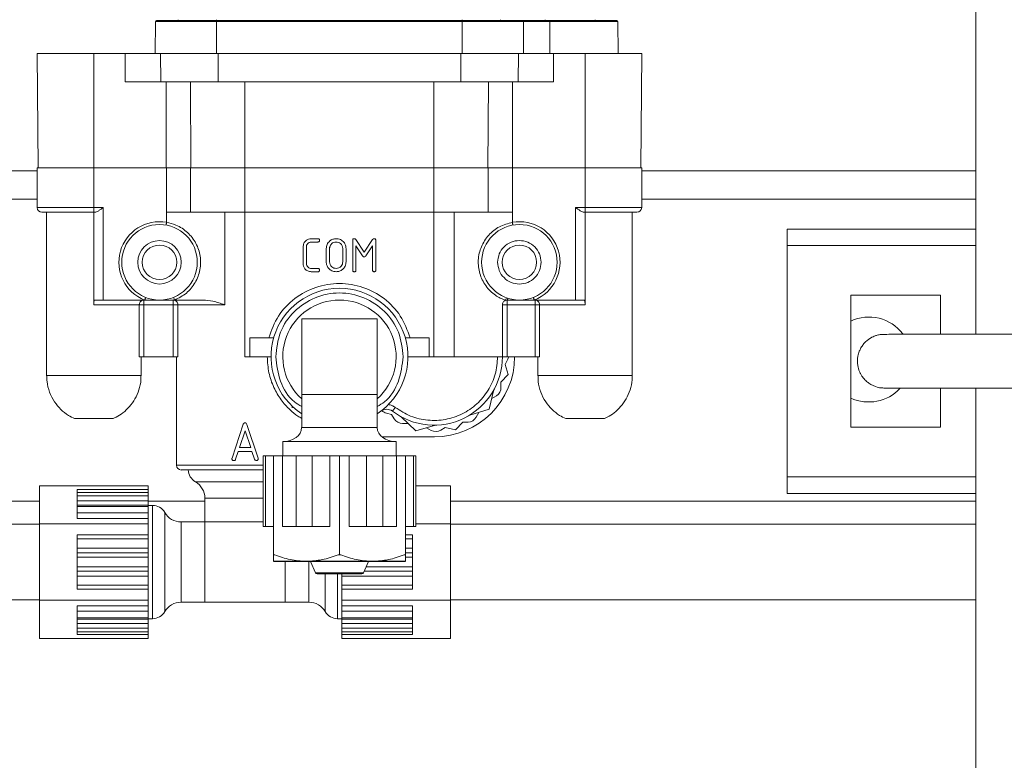
# Model space of a CAD drawing. Units: inches. Extents: x -448 to 961, y -221 to 167.
# Drawn here: x 97 to 101, y 118 to 121 of the extents above; entities that cross this region are included whole.
import ezdxf

# ---------------------------------------------------------------- set-up
doc = ezdxf.new("R2010")
doc.units = ezdxf.units.IN
doc.header["$MEASUREMENT"] = 0

msp = doc.modelspace()

# ---------------------------------------------------------------- linework, layer by layer
at = {"color": 7, "linetype": 'Continuous', "lineweight": 15}
for p, q in [((100.8899, 120.1245), (100.8899, 148.3656)), ((97.4702, 121.4287), (97.469, 121.2948)), ((97.7249, 121.4287), (97.4702, 121.4287)), ((97.4741, 121.4326), (97.7249, 121.4326)), ((97.7249, 121.4364), (97.7249, 121.4326)), ((97.7249, 121.4326), (97.7249, 121.4287)), ((97.7249, 121.4326), (98.7486, 121.4326)), ((97.7249, 121.4287), (97.7249, 121.2948)), ((98.7486, 121.4287), (97.7249, 121.4287)), ((98.7486, 121.4364), (98.7486, 121.4326)), ((98.7486, 121.4326), (98.7486, 121.4287)), ((98.7486, 121.4326), (98.9994, 121.4326)), ((98.7486, 121.4287), (98.7486, 121.2948)), ((99.0033, 121.4287), (98.7486, 121.4287)), ((98.9994, 121.4326), (99.1126, 121.4326)), ((99.0033, 121.4287), (99.0045, 121.2948)), ((99.1133, 121.4287), (99.0033, 121.4287)), ((99.1126, 121.4326), (99.3931, 121.4326)), ((99.1133, 121.4287), (99.1135, 121.2948)), ((99.397, 121.4287), (99.1133, 121.4287)), ((99.397, 121.4287), (99.3982, 121.2948)), ((96.9769, 121.2948), (96.9811, 120.8184)), ((96.9769, 121.2948), (97.2131, 121.2948)), ((97.2131, 120.8184), (97.2131, 121.2948)), ((97.2131, 121.2948), (97.3441, 121.2948)), ((97.3441, 121.1767), (97.3441, 121.2948)), ((97.3441, 121.2948), (97.479, 121.2948)), ((97.479, 121.2948), (97.6275, 121.2948)), ((97.4917, 121.1767), (97.4908, 121.2948)), ((97.6275, 121.2948), (97.7308, 121.2948)), ((97.7308, 121.1767), (97.7308, 121.2948)), ((97.7308, 121.2948), (98.7427, 121.2948)), ((98.7427, 121.1767), (98.7427, 121.2948)), ((98.7427, 121.2948), (98.846, 121.2948)), ((98.846, 121.2948), (98.9949, 121.2948)), ((98.9818, 121.1767), (98.9827, 121.2948)), ((98.9961, 121.2948), (99.1294, 121.2948)), ((99.1294, 121.1767), (99.1294, 121.2948)), ((99.1294, 121.2948), (99.2604, 121.2948)), ((99.2604, 120.8184), (99.2604, 121.2948)), ((99.2604, 121.2948), (99.4966, 121.2948)), ((99.4924, 120.8184), (99.4966, 121.2948)), ((97.3441, 121.1767), (97.4917, 121.1767)), ((97.4917, 121.1767), (97.7308, 121.1767)), ((97.5148, 120.8184), (97.5148, 121.1767)), ((97.6178, 120.8184), (97.6158, 121.1767)), ((97.7308, 121.1767), (98.7427, 121.1767)), ((97.843, 120.8184), (97.843, 121.1767)), ((98.6305, 120.8184), (98.6305, 121.1767)), ((98.7427, 121.1767), (98.9818, 121.1767)), ((98.8557, 120.8184), (98.8577, 121.1767)), ((98.9587, 120.8184), (98.9587, 121.1767)), ((98.9818, 121.1767), (99.1294, 121.1767)), ((96.347, 120.8066), (96.9769, 120.8066)), ((96.9769, 120.8184), (96.9769, 120.653)), ((96.9769, 120.8184), (97.2131, 120.8184)), ((97.2131, 120.653), (97.2131, 120.8184)), ((97.2131, 120.8184), (97.516, 120.8184)), ((97.516, 120.6334), (97.516, 120.8184)), ((97.516, 120.8184), (97.6166, 120.8184)), ((97.6166, 120.8184), (97.6166, 120.6334)), ((97.843, 120.8184), (97.6166, 120.8184)), ((97.843, 120.6334), (97.843, 120.8184)), ((98.6305, 120.8184), (97.843, 120.8184)), ((98.6305, 120.6334), (98.6305, 120.8184)), ((98.8569, 120.8184), (98.6305, 120.8184)), ((98.8569, 120.6334), (98.8569, 120.8184)), ((98.8569, 120.8184), (98.9575, 120.8184)), ((98.9575, 120.8184), (98.9575, 120.6334)), ((98.9575, 120.8184), (99.2604, 120.8184)), ((99.2604, 120.653), (99.2604, 120.8184)), ((99.2604, 120.8184), (99.4966, 120.8184)), ((99.4966, 120.653), (99.4966, 120.8184)), ((99.4966, 120.8066), (100.8899, 120.8066)), ((97.0163, 120.6334), (97.0163, 119.9513)), ((97.2131, 120.653), (97.2525, 120.653)), ((97.2131, 120.6334), (97.2184, 120.6334)), ((97.2131, 120.2475), (97.2131, 120.6334)), ((97.2525, 120.653), (97.2525, 120.2672)), ((97.516, 120.5914), (97.516, 120.6334)), ((97.6166, 120.6334), (97.516, 120.6334)), ((97.843, 120.6334), (97.6166, 120.6334)), ((97.759, 120.6334), (97.759, 120.2475)), ((98.6305, 120.6334), (97.843, 120.6334)), ((97.843, 120.031), (97.843, 120.6334)), ((98.8569, 120.6334), (98.6305, 120.6334)), ((98.6305, 120.031), (98.6305, 120.6334)), ((98.7145, 120.031), (98.7145, 120.6334)), ((98.9575, 120.6334), (98.8569, 120.6334)), ((98.9575, 120.6334), (98.9575, 120.5914)), ((99.221, 120.2672), (99.221, 120.653)), ((99.221, 120.653), (99.2604, 120.653)), ((99.2604, 120.6334), (99.2551, 120.6334)), ((99.2604, 120.2475), (99.2604, 120.6334)), ((99.4572, 119.9513), (99.4572, 120.6334)), ((100.1025, 120.4946), (100.1025, 120.5635)), ((100.1025, 120.5635), (100.8899, 120.5635)), ((98.1194, 120.5231), (98.1468, 120.5231)), ((98.1468, 120.5093), (98.1195, 120.5093)), ((98.2919, 120.3922), (98.2919, 120.5162)), ((98.3047, 120.5196), (98.3398, 120.4663)), ((98.3398, 120.4663), (98.3751, 120.5193)), ((98.3883, 120.5162), (98.3883, 120.3922)), ((98.0852, 120.4198), (98.0852, 120.4887)), ((98.099, 120.4887), (98.099, 120.4198)), ((98.1816, 120.4267), (98.1816, 120.4818)), ((98.1954, 120.4818), (98.1977, 120.4925)), ((98.1954, 120.4818), (98.1954, 120.4267)), ((98.2505, 120.4267), (98.2505, 120.4818)), ((98.2643, 120.4818), (98.2643, 120.4267)), ((98.3056, 120.4927), (98.3056, 120.3922)), ((98.3334, 120.4511), (98.3056, 120.4927)), ((98.3745, 120.4937), (98.3462, 120.4511)), ((98.3745, 120.3922), (98.3745, 120.4937)), ((100.1025, 120.4946), (100.8899, 120.4946)), ((100.1025, 119.53), (100.1025, 120.4946)), ((98.2505, 120.4267), (98.2483, 120.416)), ((98.1468, 120.3853), (98.1194, 120.3853)), ((98.1195, 120.3991), (98.1468, 120.3991)), ((97.4246, 120.2672), (97.2525, 120.2672)), ((97.4215, 120.2475), (97.4215, 120.2672)), ((97.4868, 120.2672), (97.4246, 120.2672)), ((97.4868, 120.2672), (97.516, 120.2672)), ((97.5494, 120.2672), (97.516, 120.2672)), ((97.5437, 120.2672), (97.5437, 120.2475)), ((97.6688, 120.2672), (97.5494, 120.2672)), ((98.9575, 120.2672), (98.9356, 120.2672)), ((98.9356, 120.2672), (98.9356, 120.2475)), ((98.9575, 120.2672), (98.9868, 120.2672)), ((99.0489, 120.2672), (98.9868, 120.2672)), ((99.221, 120.2672), (99.0489, 120.2672)), ((99.052, 120.2672), (99.052, 120.2475)), ((100.7423, 120.2879), (100.3683, 120.2879)), ((100.3683, 120.2879), (100.3683, 119.7367)), ((100.7423, 120.1245), (100.7423, 120.2879)), ((97.4025, 120.2475), (97.2131, 120.2475)), ((97.4025, 120.031), (97.4025, 120.2475)), ((97.5437, 120.2475), (97.4215, 120.2475)), ((97.4215, 120.2475), (97.4215, 120.031)), ((97.5437, 120.2475), (97.563, 120.2475)), ((97.5437, 120.031), (97.5437, 120.2475)), ((97.759, 120.2475), (97.563, 120.2475)), ((97.563, 120.2475), (97.563, 120.031)), ((98.9159, 120.2475), (98.9159, 120.031)), ((98.9159, 120.2475), (98.9356, 120.2475)), ((99.052, 120.2475), (98.9356, 120.2475)), ((98.9356, 120.2475), (98.9356, 120.031)), ((99.052, 120.2475), (99.071, 120.2475)), ((99.052, 120.031), (99.052, 120.2475)), ((99.071, 120.2475), (99.071, 120.031)), ((98.0793, 120.1885), (98.3942, 120.1885)), ((98.0793, 120.1885), (98.0793, 119.8735)), ((98.3942, 120.1885), (98.3942, 119.8735)), ((97.8627, 120.031), (97.8627, 120.1097)), ((97.8627, 120.1097), (97.9624, 120.1097)), ((98.5111, 120.1097), (98.6108, 120.1097)), ((98.6108, 120.1097), (98.6108, 120.031)), ((97.41, 119.9513), (97.41, 120.031)), ((97.5437, 120.031), (97.4215, 120.031)), ((97.563, 120.031), (97.5437, 120.031)), ((97.5576, 120.031), (97.5576, 119.5782)), ((97.843, 120.031), (97.8627, 120.031)), ((97.8627, 120.031), (97.9513, 120.031)), ((98.5222, 120.031), (98.6108, 120.031)), ((98.6108, 120.031), (98.6305, 120.031)), ((98.6305, 120.031), (98.7145, 120.031)), ((98.9159, 120.031), (98.7145, 120.031)), ((98.9356, 120.031), (98.9159, 120.031)), ((98.9377, 120.0179), (98.9273, 119.9989)), ((99.052, 120.031), (98.9356, 120.031)), ((99.071, 120.031), (99.052, 120.031)), ((99.0635, 120.031), (99.0635, 119.9513)), ((98.9273, 119.9989), (98.9398, 119.9564)), ((98.9398, 119.9564), (98.9092, 119.9242)), ((98.9092, 119.9242), (98.9099, 119.9026)), ((98.861, 119.8117), (98.8809, 119.8941)), ((100.7423, 119.7367), (100.7423, 119.9001)), ((100.8899, 87.342), (100.8899, 119.9001)), ((98.0793, 119.8735), (98.0793, 119.7357)), ((98.0793, 119.8735), (98.2368, 119.8735)), ((98.2368, 119.8735), (98.3942, 119.8735)), ((98.3942, 119.7357), (98.3942, 119.8735)), ((98.8912, 119.868), (98.8717, 119.856)), ((98.0399, 119.8176), (98.0399, 119.8243)), ((98.7797, 119.7877), (98.861, 119.8117)), ((98.8174, 119.7988), (98.8064, 119.7788)), ((98.4543, 119.79), (98.4332, 119.7951)), ((98.4655, 119.7715), (98.4543, 119.79)), ((98.4944, 119.7801), (98.5558, 119.7216)), ((98.7511, 119.7579), (98.7205, 119.7258)), ((98.7727, 119.7584), (98.7511, 119.7579)), ((97.8357, 119.7493), (97.7889, 119.6083)), ((97.8201, 119.6519), (97.8434, 119.7219)), ((97.8434, 119.7219), (97.8667, 119.6519)), ((97.8978, 119.6083), (97.8512, 119.7482)), ((98.5228, 119.753), (98.5, 119.7526)), ((98.5558, 119.7216), (98.6372, 119.7456)), ((98.6196, 119.7237), (98.5995, 119.7345)), ((98.6774, 119.7362), (98.659, 119.7248)), ((98.7205, 119.7258), (98.6774, 119.7362)), ((100.3683, 119.7367), (100.7423, 119.7367)), ((98.0005, 119.6767), (98.0005, 119.6176)), ((98.0005, 119.6767), (98.2368, 119.6767)), ((98.2368, 119.6767), (98.473, 119.6767)), ((98.4143, 119.6964), (98.6324, 119.6964)), ((98.473, 119.6176), (98.473, 119.6767)), ((97.8038, 119.6033), (97.8149, 119.6362)), ((97.8149, 119.6362), (97.8719, 119.6362)), ((97.8667, 119.6519), (97.8201, 119.6519)), ((97.8719, 119.6362), (97.8829, 119.6033)), ((97.9185, 119.6176), (97.9185, 119.3223)), ((97.9279, 119.6176), (97.9185, 119.6176)), ((97.9279, 119.6176), (97.9279, 119.3223)), ((97.9612, 119.6176), (97.9279, 119.6176)), ((97.9612, 119.2042), (97.9612, 119.6176)), ((97.9992, 119.6176), (97.9612, 119.6176)), ((97.9992, 119.6176), (97.9992, 119.3223)), ((98.0565, 119.6176), (97.9992, 119.6176)), ((98.0563, 119.6176), (98.0563, 119.3223)), ((98.1234, 119.6176), (98.0563, 119.6176)), ((98.1234, 119.3223), (98.1234, 119.6176)), ((98.1967, 119.6176), (98.1234, 119.6176)), ((98.1967, 119.3223), (98.1967, 119.6176)), ((98.2368, 119.6176), (98.1967, 119.6176)), ((98.2368, 119.2042), (98.2368, 119.6176)), ((98.2768, 119.6176), (98.2368, 119.6176)), ((98.2768, 119.3223), (98.2768, 119.6176)), ((98.3501, 119.6176), (98.2768, 119.6176)), ((98.3501, 119.3223), (98.3501, 119.6176)), ((98.4172, 119.6176), (98.3501, 119.6176)), ((98.4743, 119.6176), (98.417, 119.6176)), ((98.4172, 119.3223), (98.4172, 119.6176)), ((98.4743, 119.3223), (98.4743, 119.6176)), ((98.5123, 119.6176), (98.4743, 119.6176)), ((98.5123, 119.2042), (98.5123, 119.6176)), ((98.5456, 119.6176), (98.5123, 119.6176)), ((98.5456, 119.3223), (98.5456, 119.6176)), ((98.555, 119.6176), (98.5456, 119.6176)), ((98.555, 119.3223), (98.555, 119.6176)), ((97.9185, 119.5586), (97.6069, 119.5586)), ((100.1025, 119.53), (100.8899, 119.53)), ((100.1025, 119.4611), (100.1025, 119.53)), ((96.9868, 119.3338), (96.9868, 119.4929)), ((96.9868, 119.4929), (97.4395, 119.4929)), ((97.4395, 119.4771), (97.1442, 119.4771)), ((97.1442, 119.4653), (97.1442, 119.4771)), ((97.4395, 119.4771), (97.4395, 119.4929)), ((97.4395, 119.4771), (97.4395, 119.4653)), ((98.6993, 119.4929), (98.555, 119.4929)), ((98.6993, 119.4929), (98.6993, 119.3338)), ((97.4395, 119.4653), (97.1442, 119.4653)), ((97.1442, 119.4503), (97.1442, 119.4653)), ((97.1442, 119.4503), (97.4395, 119.4503)), ((97.1442, 119.4306), (97.1442, 119.4503)), ((97.4395, 119.4306), (97.1442, 119.4306)), ((97.1442, 119.4123), (97.1442, 119.4306)), ((97.4395, 119.4503), (97.4395, 119.4653)), ((97.4395, 119.4503), (97.4395, 119.4306)), ((97.4395, 119.4123), (97.4395, 119.4306)), ((97.6757, 119.4411), (97.6757, 119.342)), ((100.1025, 119.4611), (100.8899, 119.4611)), ((95.5439, 119.4286), (96.9868, 119.4286)), ((97.1442, 119.4123), (97.4395, 119.4123)), ((97.1442, 119.4069), (97.1442, 119.4123)), ((97.1442, 119.4069), (97.4395, 119.4069)), ((97.1442, 119.3793), (97.1442, 119.4069)), ((97.4395, 119.4286), (97.6757, 119.4286)), ((97.4395, 119.4069), (97.4395, 119.4123)), ((97.4574, 119.4109), (97.4395, 119.4109)), ((97.4395, 119.4069), (97.4395, 119.3793)), ((98.6993, 119.4286), (100.8899, 119.4286)), ((97.4395, 119.3793), (97.1442, 119.3793)), ((97.1442, 119.3568), (97.1442, 119.3793)), ((97.1442, 119.3568), (97.4395, 119.3568)), ((97.4395, 119.3568), (97.4395, 119.3793)), ((97.4395, 119.3338), (97.4395, 119.3568)), ((96.9868, 119.3322), (95.5478, 119.3322)), ((96.9868, 119.0156), (96.9868, 119.3338)), ((96.9868, 119.3338), (97.4395, 119.3338)), ((97.4395, 119.2878), (97.4395, 119.3338)), ((97.6757, 119.342), (97.5767, 119.342)), ((97.6757, 119.1747), (97.6757, 119.342)), ((97.843, 119.342), (97.6757, 119.342)), ((97.9185, 119.342), (97.843, 119.342)), ((97.9279, 119.3223), (97.9185, 119.3223)), ((97.9612, 119.3223), (97.9279, 119.3223)), ((98.0565, 119.3223), (97.9992, 119.3223)), ((98.1234, 119.3223), (98.0563, 119.3223)), ((98.1967, 119.3223), (98.1234, 119.3223)), ((98.3501, 119.3223), (98.2768, 119.3223)), ((98.4172, 119.3223), (98.3501, 119.3223)), ((98.4743, 119.3223), (98.417, 119.3223)), ((98.5456, 119.3223), (98.5123, 119.3223)), ((98.555, 119.3223), (98.5456, 119.3223)), ((98.6993, 119.3338), (98.555, 119.3338)), ((98.6993, 119.3338), (98.6993, 119.0156)), ((100.8899, 119.3322), (98.6993, 119.3322)), ((97.1442, 119.2878), (97.4395, 119.2878)), ((97.1442, 119.2712), (97.1442, 119.2878)), ((97.1442, 119.2712), (97.4395, 119.2712)), ((97.1442, 119.2331), (97.1442, 119.2712)), ((97.4395, 119.2712), (97.4395, 119.2878)), ((97.4395, 119.2712), (97.4395, 119.2331)), ((98.5419, 119.2878), (98.5123, 119.2878)), ((98.5419, 119.2878), (98.5419, 119.2712)), ((98.5419, 119.2712), (98.5419, 119.2331)), ((97.4395, 119.2331), (97.1442, 119.2331)), ((97.1442, 119.2127), (97.1442, 119.2331)), ((97.4395, 119.2127), (97.4395, 119.2331)), ((98.5419, 119.2331), (98.5419, 119.2127)), ((97.1442, 119.2127), (97.4395, 119.2127)), ((97.1442, 119.1944), (97.1442, 119.2127)), ((97.1442, 119.1944), (97.4395, 119.1944)), ((97.1442, 119.155), (97.1442, 119.1944)), ((97.4395, 119.1944), (97.4395, 119.2127)), ((97.4395, 119.1944), (97.4395, 119.155)), ((97.9669, 119.2042), (97.9612, 119.2042)), ((98.2368, 119.2042), (98.231, 119.2042)), ((98.2425, 119.2042), (98.2368, 119.2042)), ((98.5123, 119.2042), (98.5066, 119.2042)), ((98.5419, 119.2127), (98.5123, 119.2127)), ((98.5419, 119.2127), (98.5419, 119.1944)), ((98.5419, 119.1944), (98.5419, 119.155)), ((97.4395, 119.155), (97.1442, 119.155)), ((97.1442, 119.1367), (97.1442, 119.155)), ((97.4395, 119.1367), (97.4395, 119.155)), ((97.6757, 119.0074), (97.6757, 119.1747)), ((98.099, 119.1777), (97.9612, 119.1777)), ((98.5123, 119.1767), (97.9612, 119.1767)), ((98.0104, 119.1747), (98.0104, 119.1767)), ((98.0104, 119.0074), (98.0104, 119.1747)), ((98.3745, 119.1777), (98.099, 119.1777)), ((98.1158, 119.1767), (98.1363, 119.1302)), ((98.3372, 119.1302), (98.3577, 119.1767)), ((98.5123, 119.1777), (98.3745, 119.1777)), ((98.5419, 119.155), (98.5419, 119.1367)), ((97.1442, 119.1367), (97.4395, 119.1367)), ((97.1442, 119.1163), (97.1442, 119.1367)), ((97.1442, 119.1163), (97.4395, 119.1163)), ((97.1442, 119.0782), (97.1442, 119.1163)), ((97.4395, 119.1163), (97.4395, 119.1367)), ((97.4395, 119.1163), (97.4395, 119.0782)), ((98.33, 119.1255), (98.1435, 119.1255)), ((98.2466, 119.1255), (98.2466, 119.1163)), ((98.2466, 119.1163), (98.5419, 119.1163)), ((98.2466, 119.0782), (98.2466, 119.1163)), ((98.5419, 119.1367), (98.3401, 119.1367)), ((98.5419, 119.1367), (98.5419, 119.1163)), ((98.5419, 119.1163), (98.5419, 119.0782)), ((97.4395, 119.0782), (97.1442, 119.0782)), ((97.1442, 119.0616), (97.1442, 119.0782)), ((97.1442, 119.0616), (97.4395, 119.0616)), ((97.4395, 119.0616), (97.4395, 119.0782)), ((97.4395, 119.0156), (97.4395, 119.0616)), ((98.5419, 119.0782), (98.2466, 119.0782)), ((98.2466, 119.0782), (98.2466, 119.0616)), ((98.5419, 119.0616), (98.2466, 119.0616)), ((98.2466, 119.0616), (98.2466, 119.0156)), ((98.5419, 119.0782), (98.5419, 119.0616)), ((95.5478, 119.0172), (96.9868, 119.0172)), ((96.9868, 119.0156), (97.4395, 119.0156)), ((96.9868, 118.8565), (96.9868, 119.0156)), ((97.1442, 118.9926), (97.4395, 118.9926)), ((97.1442, 118.9701), (97.1442, 118.9926)), ((97.4395, 118.9926), (97.4395, 119.0156)), ((97.4395, 118.9701), (97.4395, 118.9926)), ((97.5767, 119.0074), (97.6757, 119.0074)), ((98.0104, 119.0074), (97.6757, 119.0074)), ((98.0104, 119.0074), (98.1094, 119.0074)), ((98.6993, 119.0156), (98.2466, 119.0156)), ((98.2466, 119.0156), (98.2466, 118.9926)), ((98.5419, 118.9926), (98.2466, 118.9926)), ((98.2466, 118.9926), (98.2466, 118.9701)), ((98.5419, 118.9926), (98.5419, 118.9701)), ((98.6993, 119.0172), (100.8899, 119.0172)), ((98.6993, 119.0156), (98.6993, 118.8565)), ((97.1442, 118.9701), (97.4395, 118.9701)), ((97.1442, 118.9425), (97.1442, 118.9701)), ((97.4395, 118.9425), (97.1442, 118.9425)), ((97.1442, 118.9371), (97.1442, 118.9425)), ((97.1442, 118.9371), (97.4395, 118.9371)), ((97.1442, 118.9188), (97.1442, 118.9371)), ((97.4395, 118.9701), (97.4395, 118.9425)), ((97.4395, 118.9371), (97.4395, 118.9425)), ((97.4395, 118.9385), (97.4574, 118.9385)), ((97.4395, 118.9188), (97.4395, 118.9371)), ((98.2288, 118.9385), (98.2466, 118.9385)), ((98.2466, 118.9701), (98.5419, 118.9701)), ((98.2466, 118.9425), (98.2466, 118.9701)), ((98.5419, 118.9425), (98.2466, 118.9425)), ((98.2466, 118.9425), (98.2466, 118.9371)), ((98.5419, 118.9371), (98.2466, 118.9371)), ((98.2466, 118.9371), (98.2466, 118.9188)), ((98.5419, 118.9701), (98.5419, 118.9425)), ((98.5419, 118.9425), (98.5419, 118.9371)), ((98.5419, 118.9371), (98.5419, 118.9188)), ((97.1442, 118.9188), (97.4395, 118.9188)), ((97.1442, 118.8991), (97.1442, 118.9188)), ((97.4395, 118.8991), (97.1442, 118.8991)), ((97.1442, 118.884), (97.1442, 118.8991)), ((97.4395, 118.9188), (97.4395, 118.8991)), ((97.4395, 118.884), (97.4395, 118.8991)), ((98.2466, 118.9188), (98.5419, 118.9188)), ((98.2466, 118.8991), (98.2466, 118.9188)), ((98.5419, 118.8991), (98.2466, 118.8991)), ((98.2466, 118.8991), (98.2466, 118.884)), ((98.5419, 118.9188), (98.5419, 118.8991)), ((98.5419, 118.8991), (98.5419, 118.884)), ((96.9868, 118.8565), (97.4395, 118.8565)), ((97.1442, 118.884), (97.4395, 118.884)), ((97.1442, 118.884), (97.1442, 118.8723)), ((97.1442, 118.8723), (97.4395, 118.8723)), ((97.4395, 118.884), (97.4395, 118.8723)), ((97.4395, 118.8565), (97.4395, 118.8723)), ((98.2466, 118.884), (98.5419, 118.884)), ((98.2466, 118.884), (98.2466, 118.8723)), ((98.2466, 118.8723), (98.5419, 118.8723)), ((98.2466, 118.8723), (98.2466, 118.8565)), ((98.6993, 118.8565), (98.2466, 118.8565)), ((98.5419, 118.884), (98.5419, 118.8723))]:
    msp.add_line(p, q, dxfattribs=at)
at = {"color": 8, "linetype": 'Continuous', "lineweight": 15}
for p, q in [((96.347, 120.6885), (96.9769, 120.6885)), ((99.4966, 120.6885), (100.8899, 120.6885)), ((96.9769, 120.653), (97.2131, 120.653)), ((99.2604, 120.653), (99.4966, 120.653)), ((98.0793, 119.7357), (98.2368, 119.7357)), ((98.2368, 119.7357), (98.3942, 119.7357)), ((97.5576, 119.5782), (97.9185, 119.5782)), ((97.843, 119.5093), (97.6364, 119.5093)), ((97.9185, 119.5093), (97.843, 119.5093)), ((97.9185, 119.4411), (97.6757, 119.4411)), ((97.4574, 119.1747), (97.4574, 119.4109)), ((97.5085, 119.3814), (97.5085, 119.1747)), ((97.5767, 119.342), (97.5767, 119.0074)), ((98.5123, 119.2712), (98.5419, 119.2712)), ((98.5419, 119.2331), (98.5123, 119.2331)), ((98.5123, 119.1944), (98.5419, 119.1944)), ((97.4574, 118.9385), (97.4574, 119.1747)), ((97.5085, 119.1747), (97.5085, 118.968)), ((98.1094, 119.0074), (98.1094, 119.1747)), ((98.5419, 119.155), (98.3482, 119.155)), ((98.1363, 119.1302), (98.3372, 119.1302)), ((98.1776, 118.968), (98.1776, 119.1255)), ((98.2288, 119.1255), (98.2288, 118.9385))]:
    msp.add_line(p, q, dxfattribs=at)
at = {"color": 7, "linetype": 'Continuous', "lineweight": 15, "flags": 128}
for points in [[(97.516, 120.5914), (97.5156, 120.5892), (97.5152, 120.587), (97.5149, 120.585), (97.5146, 120.5832), (97.5143, 120.5818), (97.5141, 120.5807), (97.514, 120.58), (97.514, 120.5798)], [(98.9575, 120.5914), (98.9579, 120.5892), (98.9583, 120.587), (98.9586, 120.585), (98.9589, 120.5832), (98.9592, 120.5818), (98.9594, 120.5807), (98.9595, 120.58), (98.9595, 120.5798)], [(97.4246, 120.2672), (97.4255, 120.2694), (97.4263, 120.2714), (97.427, 120.2733), (97.4277, 120.275), (97.4282, 120.2764), (97.4286, 120.2774), (97.4289, 120.278), (97.429, 120.2782)], [(97.516, 120.2672), (97.5157, 120.2678), (97.5155, 120.2683), (97.5152, 120.2687), (97.5149, 120.2691), (97.5147, 120.2693), (97.5144, 120.2695), (97.5142, 120.2696), (97.514, 120.2696)], [(98.9575, 120.2672), (98.9578, 120.2678), (98.958, 120.2683), (98.9583, 120.2687), (98.9586, 120.2691), (98.9588, 120.2693), (98.9591, 120.2695), (98.9593, 120.2696), (98.9595, 120.2696)], [(99.0489, 120.2672), (99.048, 120.2694), (99.0472, 120.2714), (99.0465, 120.2733), (99.0458, 120.275), (99.0453, 120.2764), (99.0449, 120.2774), (99.0446, 120.278), (99.0445, 120.2782)], [(98.4694, 119.8196), (98.4671, 119.8166), (98.4648, 119.8136), (98.4628, 119.8109), (98.461, 119.8085), (98.4595, 119.8066), (98.4584, 119.8051), (98.4577, 119.8043), (98.4575, 119.804)]]:
    msp.add_lwpolyline(points, dxfattribs=at)
at = {"color": 7, "linetype": 'Continuous', "lineweight": 15}
for centre, radius in [((97.4868, 120.4247), 0.1575), ((98.9868, 120.4247), 0.1575), ((97.4868, 120.4247), 0.0906), ((97.4868, 120.4247), 0.0719), ((98.9868, 120.4247), 0.0719)]:
    msp.add_circle(centre, radius, dxfattribs=at)
for centre, radius, start, end in [((97.4741, 121.4286), 0.00394, 90, 179.5), ((97.5609, 121.4365), 0.00394, 270, 358.2), ((98.9126, 121.4365), 0.00394, 181.8, 270), ((98.9994, 121.4286), 0.00394, 0.5, 90), ((99.3063, 121.4365), 0.00394, 181.8, 270), ((99.3931, 121.4286), 0.00394, 0.5, 90), ((96.9966, 120.653), 0.0197, 180, 270), ((99.4769, 120.653), 0.0197, 270, 0), ((97.4868, 120.4247), 0.1693, 80.0448, 248.4711), ((98.9868, 120.4247), 0.1693, 291.5289, 99.9552), ((98.2368, 120.031), 0.2854, 90, 236.5146), ((98.2368, 120.031), 0.2854, 303.4854, 90), ((97.4733, 120.2405), 0.0806, 19.3791, 27.913), ((98.2368, 120.031), 0.2362, 311.8103, 228.1897), ((99.014, 120.2374), 0.0905, 154.1938, 161.7734), ((98.9499, 120.2643), 0.0147, 135.8566, 168.4727), ((100.4434, 120.0192), 0.1772, 37.2392, 115.1048), ((98.6305, 120.031), 0.2854, 232.6948, 360), ((98.6324, 120.031), 0.3346, 270, 360), ((98.9032, 120.0368), 0.0394, 331.2263, 351.4733), ((98.8705, 119.9015), 0.0394, 301.6504, 1.6504), ((100.4434, 120.0192), 0.1772, 244.8952, 317.0695), ((98.4336, 119.7726), 0.0394, 52.6948, 127.3052), ((98.4425, 119.8333), 0.0394, 222.857, 256.4384), ((98.4992, 119.7919), 0.0394, 211.2263, 271.2263), ((98.7719, 119.7977), 0.0394, 271.2263, 331.2263), ((98.6383, 119.7583), 0.0394, 241.6504, 301.6504), ((97.5773, 119.5782), 0.0197, 180, 270), ((97.6659, 119.5604), 0.0591, 181.787, 240), ((97.597, 119.4411), 0.0787, 0, 60), ((97.4574, 119.3519), 0.0591, 30, 90), ((97.5767, 119.4208), 0.0787, 210, 270), ((98.1435, 119.1334), 0.00787, 203.7495, 270), ((98.33, 119.1334), 0.00787, 270, 336.2505), ((97.5767, 118.9286), 0.0787, 90, 150), ((98.1094, 118.9286), 0.0787, 30, 90), ((97.4574, 118.9975), 0.0591, 270, 330), ((98.2288, 118.9975), 0.0591, 210, 270)]:
    msp.add_arc(centre, radius, start, end, dxfattribs=at)
for centre, major_axis, start_param, end_param in [((98.0005, 119.7357), (0.0787, 0), 4.712389, 6.283185), ((98.473, 119.7357), (-0.0787, 0), 0, 1.570796)]:
    msp.add_ellipse(centre, major_axis=major_axis, ratio=0.75, start_param=start_param, end_param=end_param, dxfattribs=at)
for points, knots in [([(99.0943, 121.4364), (99.0943, 121.4359), (99.0944, 121.4351), (99.0945, 121.4339), (99.0947, 121.433), (99.095, 121.4327), (99.0951, 121.4326), (99.0952, 121.4326), (99.0952, 121.4326)], [0, 0, 0, 0, 0.217976, 0.435513, 0.654554, 0.873783, 0.968186, 1, 1, 1, 1]), ([(99.1126, 121.4326), (99.1126, 121.4326), (99.1126, 121.4326), (99.1128, 121.4325), (99.113, 121.432), (99.1131, 121.4312), (99.1133, 121.43), (99.1133, 121.4291), (99.1133, 121.4287)], [0, 0, 0, 0, 0.028062, 0.139434, 0.355646, 0.570793, 0.785612, 1, 1, 1, 1]), ([(96.9966, 120.6334), (96.9998, 120.6334), (97.0064, 120.6334), (97.0564, 120.6334), (97.128, 120.6334), (97.1848, 120.6334), (97.2131, 120.6334)], [0, 0, 0, 0, 0.249999, 0.499998, 0.750001, 1, 1, 1, 1]), ([(97.2131, 120.6334), (97.2131, 120.6337), (97.2131, 120.6342), (97.2131, 120.6388), (97.2131, 120.6453), (97.2131, 120.6505), (97.2131, 120.653)], [0, 0, 0, 0, 0.249862, 0.500024, 0.749974, 1, 1, 1, 1]), ([(97.2525, 120.653), (97.2487, 120.6503), (97.2413, 120.645), (97.2314, 120.6386), (97.2236, 120.6343), (97.22, 120.6337), (97.2184, 120.6334)], [0, 0, 0, 0, 0.3060628, 0.5858123, 0.8116626, 1, 1, 1, 1]), ([(99.2551, 120.6334), (99.2532, 120.6337), (99.2491, 120.6345), (99.2406, 120.6396), (99.231, 120.646), (99.2243, 120.6507), (99.221, 120.653)], [0, 0, 0, 0, 0.21291, 0.470468, 0.737365, 1, 1, 1, 1]), ([(99.2604, 120.6334), (99.2604, 120.6337), (99.2604, 120.6342), (99.2604, 120.6388), (99.2604, 120.6453), (99.2604, 120.6505), (99.2604, 120.653)], [0, 0, 0, 0, 0.249862, 0.500024, 0.749974, 1, 1, 1, 1]), ([(99.2604, 120.6334), (99.2887, 120.6334), (99.3455, 120.6334), (99.4171, 120.6334), (99.4671, 120.6334), (99.4737, 120.6334), (99.4769, 120.6334)], [0, 0, 0, 0, 0.249999, 0.500002, 0.750001, 1, 1, 1, 1]), ([(97.516, 120.5914), (97.5293, 120.5882), (97.5614, 120.5803), (97.6055, 120.5508), (97.641, 120.5054), (97.6593, 120.4509), (97.6584, 120.393), (97.638, 120.3389), (97.601, 120.2933), (97.5666, 120.2759), (97.5494, 120.2672)], [0, 0, 0, 0, 0.0930021, 0.224171, 0.3531956, 0.4807077, 0.6093217, 0.73946, 0.8694029, 1, 1, 1, 1]), ([(98.9281, 120.2657), (98.914, 120.2721), (98.8824, 120.2864), (98.8443, 120.3254), (98.819, 120.3769), (98.8124, 120.4342), (98.8254, 120.4908), (98.8567, 120.5393), (98.902, 120.5763), (98.939, 120.5864), (98.9575, 120.5914)], [0, 0, 0, 0, 0.1041585, 0.2329186, 0.3595174, 0.4862551, 0.6147713, 0.7435483, 0.8714861, 1, 1, 1, 1]), ([(98.0852, 120.4887), (98.0858, 120.4937), (98.0869, 120.5039), (98.0963, 120.5151), (98.1075, 120.5221), (98.1155, 120.5228), (98.1194, 120.5231)], [0, 0, 0, 0, 0.279581, 0.559393, 0.779635, 1, 1, 1, 1]), ([(98.1195, 120.5093), (98.1164, 120.509), (98.1103, 120.5083), (98.1037, 120.5026), (98.0995, 120.4958), (98.0992, 120.4911), (98.099, 120.4887)], [0, 0, 0, 0, 0.279543, 0.5591304, 0.7795176, 1, 1, 1, 1]), ([(98.1468, 120.5231), (98.1479, 120.5231), (98.1499, 120.523), (98.1525, 120.5212), (98.1536, 120.5187), (98.1536, 120.517), (98.1537, 120.5162)], [0, 0, 0, 0, 0.280734, 0.558998, 0.779216, 1, 1, 1, 1]), ([(98.1537, 120.5162), (98.1536, 120.5152), (98.1535, 120.5131), (98.1518, 120.5106), (98.1493, 120.5095), (98.1477, 120.5094), (98.1468, 120.5093)], [0, 0, 0, 0, 0.280415, 0.55822, 0.778734, 1, 1, 1, 1]), ([(98.1816, 120.4818), (98.1824, 120.4879), (98.1838, 120.5001), (98.1951, 120.5135), (98.2086, 120.5219), (98.2182, 120.5227), (98.223, 120.5231)], [0, 0, 0, 0, 0.279495, 0.559263, 0.77958, 1, 1, 1, 1]), ([(98.223, 120.5093), (98.2189, 120.5089), (98.2107, 120.508), (98.2017, 120.5005), (98.1962, 120.4914), (98.1957, 120.485), (98.1954, 120.4818)], [0, 0, 0, 0, 0.279663, 0.559297, 0.779565, 1, 1, 1, 1]), ([(98.223, 120.5231), (98.2291, 120.5224), (98.2413, 120.521), (98.2548, 120.5097), (98.2631, 120.4962), (98.2639, 120.4866), (98.2643, 120.4818)], [0, 0, 0, 0, 0.279561, 0.559313, 0.779562, 1, 1, 1, 1]), ([(98.2505, 120.4818), (98.2501, 120.4859), (98.2492, 120.494), (98.2416, 120.503), (98.2326, 120.5085), (98.2262, 120.5091), (98.223, 120.5093)], [0, 0, 0, 0, 0.279651, 0.559318, 0.779577, 1, 1, 1, 1]), ([(98.2919, 120.5162), (98.2919, 120.5173), (98.292, 120.5194), (98.2937, 120.5219), (98.2963, 120.523), (98.2979, 120.5231), (98.2987, 120.5231)], [0, 0, 0, 0, 0.280715, 0.558817, 0.779133, 1, 1, 1, 1]), ([(98.2987, 120.5231), (98.2994, 120.5231), (98.3007, 120.523), (98.303, 120.5219), (98.3041, 120.5205), (98.3047, 120.5196)], [0, 0, 0, 0, 0.279984, 0.560566, 1, 1, 1, 1]), ([(98.3751, 120.5193), (98.3755, 120.5199), (98.3762, 120.5211), (98.3782, 120.5227), (98.3801, 120.523), (98.3812, 120.5231)], [0, 0, 0, 0, 0.280915, 0.561715, 1, 1, 1, 1]), ([(98.3812, 120.5231), (98.3822, 120.5231), (98.3843, 120.523), (98.387, 120.5213), (98.3882, 120.5187), (98.3883, 120.5171), (98.3883, 120.5162)], [0, 0, 0, 0, 0.280719, 0.558838, 0.778957, 1, 1, 1, 1]), ([(98.8962, 120.4247), (98.8976, 120.4365), (98.9003, 120.4603), (98.9212, 120.4904), (98.9512, 120.5105), (98.9868, 120.5176), (99.0223, 120.5105), (99.0523, 120.4904), (99.0732, 120.4603), (99.0759, 120.4365), (99.0773, 120.4247)], [0, 0, 0, 0, 0.125001, 0.250004, 0.375002, 0.500004, 0.624998, 0.749996, 0.874999, 1, 1, 1, 1]), ([(98.1194, 120.3853), (98.1144, 120.3859), (98.1042, 120.3871), (98.0931, 120.3965), (98.0862, 120.4078), (98.0855, 120.4158), (98.0852, 120.4198)], [0, 0, 0, 0, 0.279525, 0.559255, 0.779549, 1, 1, 1, 1]), ([(98.099, 120.4198), (98.0993, 120.4167), (98.1, 120.4107), (98.1056, 120.4039), (98.1123, 120.3997), (98.1171, 120.3993), (98.1195, 120.3991)], [0, 0, 0, 0, 0.279535, 0.559242, 0.779687, 1, 1, 1, 1]), ([(98.223, 120.3853), (98.2169, 120.386), (98.2047, 120.3875), (98.1912, 120.3988), (98.1829, 120.4123), (98.182, 120.4219), (98.1816, 120.4267)], [0, 0, 0, 0, 0.279548, 0.559271, 0.779581, 1, 1, 1, 1]), ([(98.1954, 120.4267), (98.1959, 120.4226), (98.1968, 120.4144), (98.2043, 120.4054), (98.2134, 120.3999), (98.2198, 120.3994), (98.223, 120.3991)], [0, 0, 0, 0, 0.279635, 0.559285, 0.779565, 1, 1, 1, 1]), ([(98.2643, 120.4267), (98.2636, 120.4206), (98.2622, 120.4084), (98.2509, 120.3949), (98.2374, 120.3866), (98.2278, 120.3857), (98.223, 120.3853)], [0, 0, 0, 0, 0.279527, 0.559289, 0.779593, 1, 1, 1, 1]), ([(98.223, 120.3991), (98.227, 120.3996), (98.2352, 120.4005), (98.2442, 120.408), (98.2497, 120.4171), (98.2503, 120.4235), (98.2505, 120.4267)], [0, 0, 0, 0, 0.279621, 0.559347, 0.779515, 1, 1, 1, 1]), ([(98.3399, 120.447), (98.3391, 120.4471), (98.3376, 120.4472), (98.3353, 120.4487), (98.3341, 120.4502), (98.3334, 120.4511)], [0, 0, 0, 0, 0.279323, 0.56069, 1, 1, 1, 1]), ([(98.3462, 120.4511), (98.3453, 120.4499), (98.3437, 120.4477), (98.341, 120.4472), (98.3399, 120.447)], [0, 0, 0, 0, 0.5613376, 1, 1, 1, 1]), ([(99.0773, 120.4247), (99.0759, 120.4128), (99.0732, 120.3891), (99.0523, 120.359), (99.0223, 120.3389), (98.9868, 120.3318), (98.9512, 120.3389), (98.9212, 120.359), (98.9003, 120.3891), (98.8976, 120.4128), (98.8962, 120.4247)], [0, 0, 0, 0, 0.125002, 0.249999, 0.375002, 0.499996, 0.624998, 0.750001, 0.874998, 1, 1, 1, 1]), ([(98.1468, 120.3991), (98.1479, 120.399), (98.15, 120.3989), (98.1525, 120.3972), (98.1536, 120.3947), (98.1536, 120.393), (98.1537, 120.3922)], [0, 0, 0, 0, 0.280661, 0.5586746, 0.7791549, 1, 1, 1, 1]), ([(98.1537, 120.3922), (98.1536, 120.3912), (98.1535, 120.3891), (98.1518, 120.3865), (98.1493, 120.3854), (98.1476, 120.3854), (98.1468, 120.3853)], [0, 0, 0, 0, 0.280493, 0.558462, 0.778608, 1, 1, 1, 1]), ([(98.2988, 120.3853), (98.2977, 120.3854), (98.2956, 120.3855), (98.2931, 120.3872), (98.292, 120.3898), (98.2919, 120.3914), (98.2919, 120.3922)], [0, 0, 0, 0, 0.280728, 0.558748, 0.778898, 1, 1, 1, 1]), ([(98.3056, 120.3922), (98.3056, 120.3911), (98.3055, 120.389), (98.3037, 120.3865), (98.3012, 120.3854), (98.2996, 120.3854), (98.2988, 120.3853)], [0, 0, 0, 0, 0.280619, 0.558943, 0.779234, 1, 1, 1, 1]), ([(98.3814, 120.3853), (98.3804, 120.3854), (98.3783, 120.3855), (98.3758, 120.3872), (98.3747, 120.3898), (98.3746, 120.3914), (98.3745, 120.3922)], [0, 0, 0, 0, 0.280751, 0.558623, 0.778879, 1, 1, 1, 1]), ([(98.3883, 120.3922), (98.3883, 120.3912), (98.3882, 120.3891), (98.3864, 120.3865), (98.3839, 120.3855), (98.3823, 120.3854), (98.3814, 120.3853)], [0, 0, 0, 0, 0.280654, 0.558703, 0.778722, 1, 1, 1, 1]), ([(97.942, 120.1097), (97.9536, 120.1411), (97.977, 120.2038), (98.0479, 120.2773), (98.1368, 120.3251), (98.2368, 120.3416), (98.3367, 120.3251), (98.4256, 120.2773), (98.4965, 120.2038), (98.5199, 120.1411), (98.5315, 120.1097)], [0, 0, 0, 0, 0.125002, 0.250002, 0.375001, 0.500001, 0.624999, 0.749998, 0.874998, 1, 1, 1, 1]), ([(97.971, 120.031), (97.975, 120.0658), (97.983, 120.1353), (98.0444, 120.2238), (98.1323, 120.2829), (98.2368, 120.3037), (98.3412, 120.2829), (98.4291, 120.2238), (98.4905, 120.1353), (98.4985, 120.0658), (98.5025, 120.031)], [0, 0, 0, 0, 0.124999, 0.249999, 0.375, 0.500001, 0.625, 0.750001, 0.875001, 1, 1, 1, 1]), ([(97.2131, 120.2475), (97.2131, 120.2497), (97.2131, 120.2542), (97.2133, 120.26), (97.214, 120.2644), (97.2157, 120.2668), (97.2175, 120.2671), (97.2184, 120.2672)], [0, 0, 0, 0, 0.208705, 0.417646, 0.624073, 0.822498, 1, 1, 1, 1]), ([(97.2184, 120.2672), (97.2203, 120.2672), (97.2242, 120.2672), (97.2326, 120.2672), (97.2422, 120.2672), (97.2491, 120.2672), (97.2525, 120.2672)], [0, 0, 0, 0, 0.249949, 0.500008, 0.749961, 1, 1, 1, 1]), ([(97.4215, 120.2672), (97.4194, 120.267), (97.4159, 120.2667), (97.4117, 120.2645), (97.4087, 120.2622), (97.4055, 120.2586), (97.4035, 120.2544), (97.4026, 120.2502), (97.4026, 120.2484), (97.4025, 120.2475)], [0, 0, 0, 0, 0.2090457, 0.3456115, 0.4713738, 0.5850014, 0.8263268, 0.9130044, 1, 1, 1, 1]), ([(97.563, 120.2475), (97.5627, 120.2501), (97.5621, 120.2553), (97.5577, 120.2618), (97.5513, 120.2663), (97.5462, 120.2669), (97.5437, 120.2672)], [0, 0, 0, 0, 0.250001, 0.499988, 0.750045, 1, 1, 1, 1]), ([(97.759, 120.2475), (97.759, 120.2475), (97.7585, 120.2477), (97.7421, 120.2533), (97.7127, 120.2629), (97.6822, 120.2659), (97.6688, 120.2672)], [0, 0, 0, 0, 0.001807, 0.017099, 0.568867, 1, 1, 1, 1]), ([(98.9281, 120.2657), (98.9264, 120.2649), (98.9228, 120.263), (98.9186, 120.2581), (98.9162, 120.2526), (98.916, 120.249), (98.9159, 120.2475)], [0, 0, 0, 0, 0.241641, 0.527305, 0.812854, 1, 1, 1, 1]), ([(98.9356, 120.2672), (98.9333, 120.267), (98.9308, 120.2668), (98.9284, 120.2659), (98.9281, 120.2657)], [0, 0, 0, 0, 0.8652731, 1, 1, 1, 1]), ([(99.071, 120.2475), (99.0707, 120.2501), (99.0701, 120.2553), (99.0657, 120.2618), (99.0595, 120.2663), (99.0545, 120.2669), (99.052, 120.2672)], [0, 0, 0, 0, 0.250013, 0.500029, 0.750091, 1, 1, 1, 1]), ([(99.221, 120.2672), (99.2244, 120.2672), (99.2313, 120.2672), (99.2409, 120.2672), (99.2493, 120.2672), (99.2532, 120.2672), (99.2551, 120.2672)], [0, 0, 0, 0, 0.250039, 0.499992, 0.750051, 1, 1, 1, 1]), ([(99.2551, 120.2672), (99.2561, 120.2671), (99.258, 120.2668), (99.2596, 120.2639), (99.2603, 120.2594), (99.2604, 120.2537), (99.2604, 120.2496), (99.2604, 120.2475)], [0, 0, 0, 0, 0.2038266, 0.3974826, 0.6145715, 0.8070765, 1, 1, 1, 1]), ([(97.4215, 120.2475), (97.4193, 120.2475), (97.4151, 120.2475), (97.4094, 120.2475), (97.4048, 120.2475), (97.4033, 120.2475), (97.4025, 120.2475)], [0, 0, 0, 0, 0.250075, 0.500257, 0.75026, 1, 1, 1, 1]), ([(99.1164, 120.2475), (99.1064, 120.2475), (99.0865, 120.2475), (99.0762, 120.2475), (99.071, 120.2475)], [0, 0, 0, 0, 0.499987, 1, 1, 1, 1]), ([(99.2604, 120.2475), (99.2469, 120.2475), (99.22, 120.2475), (99.1814, 120.2475), (99.1457, 120.2475), (99.1261, 120.2475), (99.1164, 120.2475)], [0, 0, 0, 0, 0.250008, 0.500013, 0.75001, 1, 1, 1, 1]), ([(102.7915, 120.1245), (102.7898, 120.1245), (102.7866, 120.1245), (102.7618, 120.1245), (102.727, 120.1245), (102.6803, 120.1245), (102.623, 120.1245), (102.5579, 120.1245), (102.4935, 120.1245), (102.4312, 120.1245), (102.3676, 120.1245), (102.3015, 120.1245), (102.2293, 120.1245), (102.1444, 120.1245), (102.0467, 120.1245), (101.937, 120.1245), (101.8245, 120.1245), (101.7101, 120.1245), (101.5951, 120.1245), (101.4807, 120.1245), (101.368, 120.1245), (101.246, 120.1245), (101.1173, 120.1245), (100.9882, 120.1245), (100.8755, 120.1245), (100.7823, 120.1245), (100.7027, 120.1245), (100.6359, 120.1245), (100.5784, 120.1245), (100.5329, 120.1244), (100.4995, 120.124), (100.493, 120.1236), (100.4884, 120.1228), (100.4795, 120.1211), (100.4664, 120.1168), (100.4508, 120.11), (100.4341, 120.0971), (100.4259, 120.0889), (100.4204, 120.0826), (100.4151, 120.0754), (100.4091, 120.0658), (100.4026, 120.052), (100.3955, 120.0277), (100.395, 119.9984), (100.4025, 119.9724), (100.4101, 119.9571), (100.4191, 119.943), (100.4319, 119.9291), (100.4487, 119.9164), (100.4582, 119.9116), (100.4719, 119.9057), (100.4844, 119.9025), (100.4933, 119.9008), (100.5093, 119.9002), (100.5393, 119.9001), (100.583, 119.9001), (100.6431, 119.9001), (100.7175, 119.9001), (100.8025, 119.9001), (100.8959, 119.9001), (100.9952, 119.9001), (101.1088, 119.9001), (101.2372, 119.9001), (101.3812, 119.9001), (101.5278, 119.9001), (101.6765, 119.9001), (101.8246, 119.9001), (101.959, 119.9001), (102.0845, 119.9001), (102.2062, 119.9001), (102.3361, 119.9001), (102.4512, 119.9001), (102.5478, 119.9001), (102.6258, 119.9001), (102.6876, 119.9001), (102.7339, 119.9001), (102.7659, 119.9001), (102.7874, 119.9001), (102.7901, 119.9001), (102.7915, 119.9001)], [0, 0, 0, 0, 0.017246, 0.033245, 0.047996, 0.061498, 0.077557, 0.091397, 0.103019, 0.114035, 0.123676, 0.133713, 0.144145, 0.154973, 0.168911, 0.182876, 0.196842, 0.210807, 0.224773, 0.238738, 0.252703, 0.266669, 0.285283, 0.303897, 0.321849, 0.338122, 0.352876, 0.36971, 0.384665, 0.401637, 0.42065, 0.441671, 0.455276, 0.466692, 0.475953, 0.485954, 0.489361, 0.49073, 0.491921, 0.492992, 0.494121, 0.496011, 0.498571, 0.503285, 0.506558, 0.508171, 0.509884, 0.513757, 0.518482, 0.528498, 0.539434, 0.551027, 0.565568, 0.581151, 0.597771, 0.615318, 0.632904, 0.649919, 0.666358, 0.682223, 0.697515, 0.712233, 0.730956, 0.749035, 0.767097, 0.785148, 0.80319, 0.821224, 0.835272, 0.851584, 0.870301, 0.891419, 0.906841, 0.923332, 0.940892, 0.954766, 0.969243, 0.984321, 1, 1, 1, 1]), ([(97.4215, 120.031), (97.4193, 120.031), (97.4151, 120.031), (97.4094, 120.031), (97.4048, 120.031), (97.4033, 120.031), (97.4025, 120.031)], [0, 0, 0, 0, 0.250075, 0.500257, 0.75026, 1, 1, 1, 1]), ([(98.8962, 120.031), (98.8942, 120.0064), (98.8902, 119.9572), (98.8589, 119.889), (98.8115, 119.8318), (98.7499, 119.7898), (98.6792, 119.7662), (98.6049, 119.7632), (98.5317, 119.7796), (98.4902, 119.8063), (98.4694, 119.8196)], [0, 0, 0, 0, 0.1250009, 0.2499997, 0.3750018, 0.5000003, 0.6250023, 0.7500012, 0.8749993, 1, 1, 1, 1]), ([(97.0163, 119.9523), (97.0192, 119.9523), (97.0252, 119.9523), (97.0707, 119.9523), (97.1357, 119.9523), (97.2131, 119.9523), (97.2905, 119.9523), (97.3556, 119.9523), (97.4011, 119.9523), (97.407, 119.9523), (97.41, 119.9523)], [0, 0, 0, 0, 0.124993, 0.249999, 0.374997, 0.5, 0.625003, 0.750001, 0.875007, 1, 1, 1, 1]), ([(97.0174, 119.9523), (97.0173, 119.9438), (97.0169, 119.9204), (97.0274, 119.8827), (97.0471, 119.8433), (97.0746, 119.8107), (97.1032, 119.7871), (97.1241, 119.7773), (97.1327, 119.7732)], [0, 0, 0, 0, 0.112891, 0.309693, 0.512265, 0.694571, 0.873603, 1, 1, 1, 1]), ([(97.2936, 119.7733), (97.2977, 119.775), (97.3123, 119.7809), (97.3357, 119.7972), (97.3629, 119.8225), (97.3858, 119.8548), (97.402, 119.8927), (97.4101, 119.9261), (97.4091, 119.9463), (97.4088, 119.9522)], [0, 0, 0, 0, 0.058747, 0.209825, 0.37511, 0.550276, 0.732714, 0.920563, 1, 1, 1, 1]), ([(99.0635, 119.9523), (99.0665, 119.9523), (99.0724, 119.9523), (99.1179, 119.9523), (99.183, 119.9523), (99.2604, 119.9523), (99.3378, 119.9523), (99.4028, 119.9523), (99.4483, 119.9523), (99.4543, 119.9523), (99.4572, 119.9523)], [0, 0, 0, 0, 0.1249939, 0.2499981, 0.3749959, 0.4999988, 0.6250016, 0.7500027, 0.8750069, 1, 1, 1, 1]), ([(99.0647, 119.9523), (99.0646, 119.9438), (99.0642, 119.9204), (99.0747, 119.8827), (99.0944, 119.8433), (99.1218, 119.8107), (99.1505, 119.7871), (99.1713, 119.7773), (99.18, 119.7732)], [0, 0, 0, 0, 0.11289, 0.30969, 0.51226, 0.694564, 0.873595, 1, 1, 1, 1]), ([(99.3408, 119.7733), (99.3449, 119.775), (99.3595, 119.7809), (99.383, 119.7972), (99.4101, 119.8225), (99.4331, 119.8548), (99.4492, 119.8927), (99.4573, 119.9261), (99.4563, 119.9463), (99.4561, 119.9522)], [0, 0, 0, 0, 0.058747, 0.209825, 0.375117, 0.550277, 0.732715, 0.920563, 1, 1, 1, 1]), ([(98.4694, 119.8196), (98.465, 119.8225), (98.4562, 119.8283), (98.4458, 119.8303), (98.4407, 119.8313)], [0, 0, 0, 0, 0.5000054, 1, 1, 1, 1]), ([(97.1324, 119.7727), (97.1336, 119.7727), (97.1361, 119.7727), (97.1547, 119.7727), (97.1814, 119.7727), (97.2131, 119.7727), (97.2449, 119.7727), (97.2715, 119.7727), (97.2902, 119.7727), (97.2926, 119.7727), (97.2938, 119.7727)], [0, 0, 0, 0, 0.124984, 0.249998, 0.375001, 0.5, 0.624999, 0.750002, 0.875016, 1, 1, 1, 1]), ([(99.1797, 119.7727), (99.1809, 119.7727), (99.1833, 119.7727), (99.202, 119.7727), (99.2286, 119.7727), (99.2604, 119.7727), (99.2921, 119.7727), (99.3188, 119.7727), (99.3374, 119.7727), (99.3399, 119.7727), (99.3411, 119.7727)], [0, 0, 0, 0, 0.124984, 0.250003, 0.375006, 0.499995, 0.624994, 0.749997, 0.875016, 1, 1, 1, 1]), ([(97.8434, 119.7554), (97.8424, 119.7553), (97.8404, 119.7552), (97.8373, 119.7532), (97.8363, 119.7508), (97.8357, 119.7493)], [0, 0, 0, 0, 0.280503, 0.561086, 1, 1, 1, 1]), ([(97.8512, 119.7482), (97.8504, 119.7503), (97.8493, 119.7532), (97.8459, 119.7552), (97.8442, 119.7553), (97.8434, 119.7554)], [0, 0, 0, 0, 0.557612, 0.778572, 1, 1, 1, 1]), ([(97.7889, 119.6083), (97.7888, 119.6078), (97.7886, 119.607), (97.7886, 119.6061), (97.7886, 119.6058)], [0, 0, 0, 0, 0.5594416, 1, 1, 1, 1]), ([(97.7886, 119.6058), (97.7886, 119.6046), (97.7888, 119.6022), (97.7907, 119.5993), (97.7936, 119.5981), (97.7954, 119.598), (97.7964, 119.5979)], [0, 0, 0, 0, 0.280523, 0.558768, 0.779262, 1, 1, 1, 1]), ([(97.7964, 119.5979), (97.7973, 119.598), (97.7991, 119.5981), (97.8022, 119.5997), (97.8032, 119.6019), (97.8038, 119.6033)], [0, 0, 0, 0, 0.281139, 0.561626, 1, 1, 1, 1]), ([(97.8829, 119.6033), (97.8832, 119.6024), (97.8839, 119.6007), (97.8864, 119.5983), (97.8889, 119.5981), (97.8903, 119.5979)], [0, 0, 0, 0, 0.28096, 0.561389, 1, 1, 1, 1]), ([(97.8903, 119.5979), (97.8915, 119.598), (97.8939, 119.5981), (97.8968, 119.6001), (97.898, 119.603), (97.8981, 119.6048), (97.8982, 119.6058)], [0, 0, 0, 0, 0.280633, 0.558972, 0.77922, 1, 1, 1, 1]), ([(97.8982, 119.6058), (97.8981, 119.6062), (97.8981, 119.6071), (97.8979, 119.6079), (97.8978, 119.6083)], [0, 0, 0, 0, 0.560088, 1, 1, 1, 1]), ([(97.5773, 119.5586), (97.5813, 119.5586), (97.5893, 119.5586), (97.6508, 119.5586), (97.7384, 119.5586), (97.8348, 119.5586), (97.8935, 119.5586), (97.9185, 119.5586)], [0, 0, 0, 0, 0.210868, 0.421742, 0.632616, 0.843492, 1, 1, 1, 1]), ([(97.9612, 119.1777), (97.9612, 119.179), (97.9612, 119.1817), (97.9612, 119.1967), (97.9612, 119.2042)], [0, 0, 0, 0, 0.493094, 1, 1, 1, 1]), ([(97.9669, 119.2042), (97.9882, 119.1968), (98.0313, 119.1819), (98.0762, 119.1791), (98.099, 119.1777)], [0, 0, 0, 0, 0.494256, 1, 1, 1, 1]), ([(98.099, 119.1777), (98.1211, 119.179), (98.1661, 119.1817), (98.2092, 119.1967), (98.231, 119.2042)], [0, 0, 0, 0, 0.49307, 1, 1, 1, 1]), ([(98.2425, 119.2042), (98.2638, 119.1968), (98.3069, 119.1819), (98.3518, 119.1791), (98.3745, 119.1777)], [0, 0, 0, 0, 0.49428, 1, 1, 1, 1]), ([(98.3745, 119.1777), (98.3967, 119.179), (98.4416, 119.1817), (98.4847, 119.1967), (98.5066, 119.2042)], [0, 0, 0, 0, 0.493063, 1, 1, 1, 1]), ([(98.5123, 119.2042), (98.5123, 119.1968), (98.5123, 119.1819), (98.5123, 119.1791), (98.5123, 119.1777)], [0, 0, 0, 0, 0.494287, 1, 1, 1, 1])]:
    msp.add_open_spline(points, degree=3, knots=knots, dxfattribs=at)
at = {"color": 8, "linetype": 'Continuous', "lineweight": 15}
for points, knots in [([(98.0793, 119.7737), (98.0739, 119.7768), (98.0593, 119.7851), (98.0281, 119.8102), (97.9922, 119.8499), (97.9613, 119.9028), (97.9399, 119.9642), (97.9371, 120.0085), (97.9357, 120.031)], [0, 0, 0, 0, 0.091095, 0.249673, 0.429707, 0.610749, 0.801862, 1, 1, 1, 1]), ([(98.0793, 119.8228), (98.0688, 119.8291), (98.0287, 119.8535), (97.9839, 119.9279), (97.9753, 119.9966), (97.971, 120.031)], [0, 0, 0, 0, 0.150018, 0.57501, 1, 1, 1, 1]), ([(98.5025, 120.031), (98.4982, 119.9966), (98.4897, 119.9279), (98.4448, 119.8535), (98.4047, 119.8291), (98.3942, 119.8228)], [0, 0, 0, 0, 0.424994, 0.849989, 1, 1, 1, 1])]:
    msp.add_open_spline(points, degree=3, knots=knots, dxfattribs=at)

doc.saveas('drawing.dxf')
